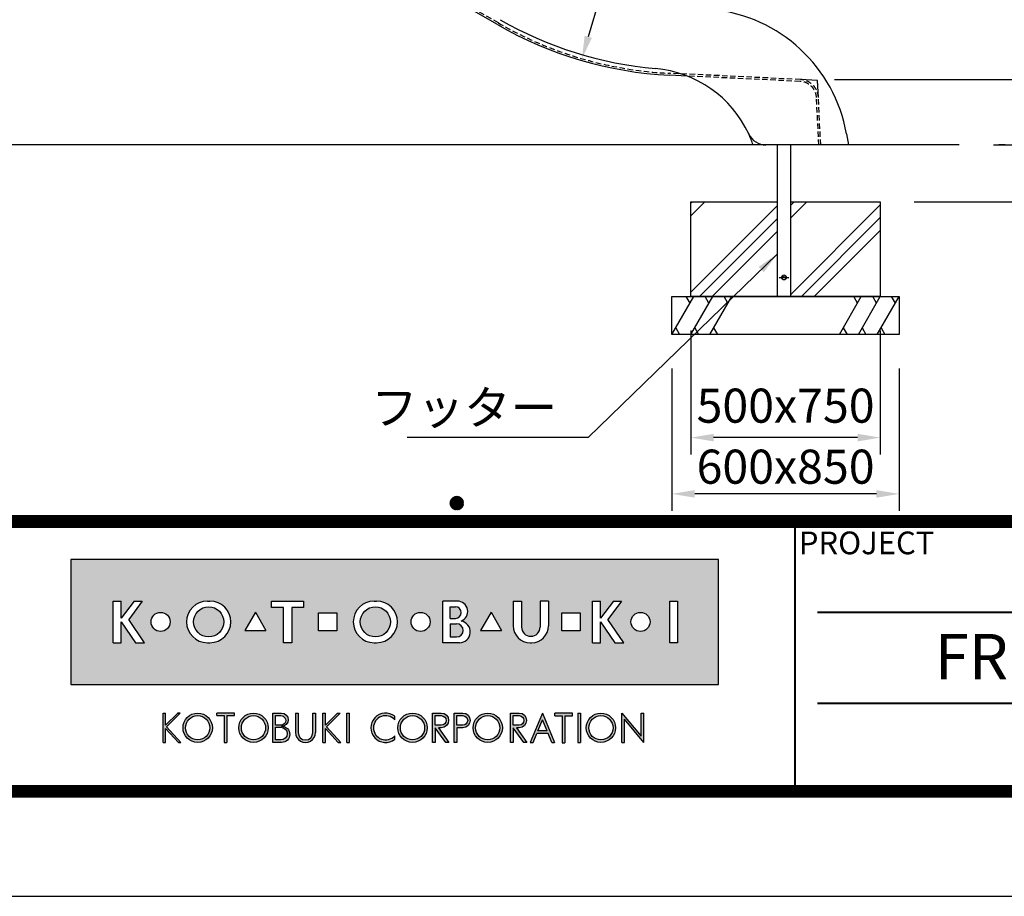
# Model space of a CAD drawing. Extents: x 13600 to 26200, y -18827 to -9917.
# Drawn here: x 18889 to 21489, y -18827 to -16513 of the extents above; entities that cross this region are included whole.
import ezdxf
from ezdxf.enums import TextEntityAlignment as Align

# ---------------------------------------------------------------- set-up
doc = ezdxf.new("R2010")
doc.units = 0
doc.header["$LTSCALE"] = 9
doc.linetypes.add('CENTER2', pattern=[28.575000000000003, 19.05, -3.175, 3.175, -3.175])
doc.linetypes.add('HIDDEN2', pattern=[4.762499999999999, 3.175, -1.5875])
doc.layers.get('0').update_dxf_attribs({"linetype": 'CONTINUOUS'})
doc.layers.get('DEFPOINTS').update_dxf_attribs({"linetype": 'CONTINUOUS'})
for name, color, linetype in [('P002', 181, 'CONTINUOUS'), ('P005', 91, 'CONTINUOUS'), ('P008', 241, 'CONTINUOUS'), ('P019', 71, 'CONTINUOUS'), ('P902', 185, 'CONTINUOUS'), ('P919', 75, 'CONTINUOUS'), ('P_1CENTER', 2, 'CONTINUOUS'), ('P_2DIM', 6, 'CONTINUOUS'), ('P_5DRAWFRAME', 104, 'CONTINUOUS'), ('P_7THICK', 7, 'CONTINUOUS')]:
    doc.layers.add(name, color=color, linetype=linetype)
doc.styles.add('BIGFONT', font='simplex.shx', dxfattribs={"bigfont": 'bigfont.shx'})
doc.dimstyles.new('DIMBIGFONT$0', dxfattribs={"dimscale": 20, "dimtxt": 3, "dimasz": 2, "dimexe": 1.5, "dimexo": 3, "dimgap": 0.75, "dimtad": 1, "dimdec": 1, "dimdsep": 46, "dimtxsty": 'BIGFONT', "dimsah": 1, "dimcen": 0, "dimclrt": 230, "dimadec": 1, "dimazin": 2, "dimtfac": 0.6, "dimtdec": 1, "dimtofl": 0, "dimtmove": 2, "dimatfit": 3, "dimfxl": 0, "dimtvp": 1, "dimtolj": 1, "dimarcsym": 0})
doc.dimstyles.new('DIMBIGFONT$4', dxfattribs={"dimscale": 20, "dimtxt": 3, "dimasz": 2, "dimexe": 1.5, "dimexo": 3, "dimgap": 0.75, "dimtad": 1, "dimdec": 1, "dimdsep": 46, "dimtxsty": 'BIGFONT', "dimsah": 1, "dimcen": 0, "dimclrt": 230, "dimadec": 1, "dimazin": 0, "dimtfac": 0.6, "dimtdec": 1, "dimtofl": 0, "dimtmove": 0, "dimatfit": 3, "dimfxl": 0, "dimtvp": 1, "dimtolj": 1, "dimarcsym": 0})
doc.dimstyles.new('DIMBIGFONT$7', dxfattribs={"dimscale": 20, "dimtxt": 3, "dimasz": 2, "dimexe": 1.5, "dimexo": 3, "dimgap": 0.75, "dimtad": 1, "dimdec": 1, "dimdsep": 46, "dimtxsty": 'BIGFONT', "dimsah": 1, "dimcen": 0, "dimclrt": 230, "dimadec": 1, "dimazin": 2, "dimtfac": 0.6, "dimtdec": 1, "dimtofl": 0, "dimtmove": 0, "dimatfit": 3, "dimfxl": 0, "dimtvp": 1, "dimtolj": 1, "dimarcsym": 0})

# ---------------------------------------------------------------- blocks, each defined once
blk = doc.blocks.new('*D17')
at = {"layer": 'DEFPOINTS', "color": 0}
for p in [(20950.36911072899, -16670.71832288288), (21369.82893048048, -16843.45370489254), (21825.83250991067, -16843.45370489254)]:
    blk.add_point(p, dxfattribs=at)
at = {"layer": 'P_2DIM', "color": 0, "lineweight": -2}
for p, q in [((21040.36911072899, -16670.71832288288), (21870.83250991067, -16670.71832288288)), ((21825.83250991067, -16730.71832288288), (21825.83250991067, -16783.45370489254)), ((21459.82893048048, -16843.45370489254), (21870.83250991067, -16843.45370489254))]:
    blk.add_line(p, q, dxfattribs=at)
at = {"layer": 'P_2DIM', "color": 0}
for points in [[(21815.83250991067, -16730.71832288288), (21835.83250991067, -16730.71832288288), (21825.83250991067, -16670.71832288288)], [(21815.83250991067, -16783.45370489254), (21835.83250991067, -16783.45370489254), (21825.83250991067, -16843.45370489254)]]:
    blk.add_solid(points, dxfattribs=at)
at = {"layer": 'P_2DIM', "color": 230, "insert": (21970.72372681733, -16752.48463038747), "char_height": 90, "attachment_point": 5, "rotation": 90, "style": 'BIGFONT'}
blk.add_mtext('\\A1;(173)', dxfattribs=at)
blk = doc.blocks.new('DFP3')
h = blk.add_hatch(color=83)
h.paths.add_polyline_path([(180.7771999999999, 29.65329999999994), (180.7771999999999, 18.64834950495063), (237.7772, 18.64834950495063), (237.7772, 29.65329999999994)])
h.paths.add_polyline_path([(204.1796504950495, 24.95080000000035), (204.1796504950495, 23.35084950495056), (202.5796999999999, 23.35084950495056), (202.5796999999999, 24.95080000000001)], flags=16)
h.paths.add_polyline_path([(207.4712594059405, 25.98498316831709), (207.697001980198, 25.98498316831709, -1), (207.697001980198, 22.31666633663386), (207.4712594059405, 22.31666633663386, -1)], flags=16)
h.paths.add_polyline_path([(208.9103683168316, 24.15082475247547, -1), (206.2578930693068, 24.15082475247547, -1)], flags=0)
h.paths.add_polyline_path([(201.2633386138613, 25.9849831683171), (201.2633386138613, 25.42062673267328), (200.2192792079208, 25.42062673267328), (200.2192792079208, 22.31666633663386), (199.4856158415841, 22.31666633663386), (199.4856158415841, 25.42062673267328), (198.4415564356435, 25.42062673267328), (198.4415564356435, 25.98498316831709)], flags=16)
h.paths.add_polyline_path([(212.4028175742573, 24.15082475247547, -1), (210.7228695544553, 24.15082475247547, -1)], flags=16)
h.paths.add_polyline_path([(197.9543973209085, 23.40117101048351), (196.1069333721607, 23.40117101048351), (197.0306653465346, 25.00112150553295)], flags=16)
h.paths.add_polyline_path([(213.5098732673266, 25.9849831683171), (214.7937841584158, 25.98498316831709, -0.8268396299405429), (215.132258940184, 24.21557239597574, -0.9235794106673716), (214.9811397058823, 22.31666633663386), (213.5098732673266, 22.31666633663386)], flags=16)
h.paths.add_polyline_path([(193.0237346534653, 22.31666633663386), (192.7979920792079, 22.31666633663386, -1), (192.7979920792079, 25.98498316831709), (193.0237346534653, 25.98498316831709, -1)], flags=16)
h.paths.add_polyline_path([(214.1588831683168, 25.47706237623782), (214.6385861386138, 25.47706237623782, -1), (214.6385861386138, 24.46122079207927), (214.1588831683168, 24.46122079207927)], flags=0)
h.paths.add_polyline_path([(214.1588831683168, 23.98151782178226), (214.7373485148514, 23.98151782178226, -1.000000696587788), (214.7373485148514, 22.82458712871313), (214.1588831683167, 22.82458712871313)], flags=0)
h.paths.add_polyline_path([(194.237100990099, 24.15082475247547, -1), (191.5846257425742, 24.15082475247547, -1)], flags=0)
h.paths.add_polyline_path([(216.8470323820617, 23.40117101048351), (217.7707643564355, 25.001121505533), (218.6944963308095, 23.40117101048351)], flags=16)
h.paths.add_polyline_path([(189.5181641089108, 24.15082475247547, -1), (187.8382160891088, 24.15082475247547, -1)], flags=16)
h.paths.add_polyline_path([(219.7177940594059, 25.98498316831709), (220.4514574257425, 25.98498316831709), (220.4514574257425, 23.69933960396035, 1.000000186147331), (222.0880910891088, 23.69933960396035), (222.0880910891088, 25.9849831683171), (222.8217544554455, 25.98498316831709), (222.8217544554455, 23.79810198019809, -0.4142135623730698), (221.3403188118811, 22.31666633663386), (221.1992297029703, 22.31666633663386, -0.4142135623731069), (219.7177940594059, 23.79810198019822)], flags=16)
h.paths.add_polyline_path([(187.0697742574257, 25.98498316831709), (185.8689092457776, 24.35977938264444), (187.267299009901, 22.31666633663386), (186.4772, 22.31666633663386), (185.2073980198019, 24.15082475247546), (185.2073980198019, 22.31666633663386), (184.5019524752474, 22.31666633663385), (184.5019524752474, 25.98498316831709), (185.2073980198019, 25.98498316831709), (185.2073980198019, 24.47750579499151), (186.3492172393709, 25.9849831683171)], flags=16)
h.paths.add_polyline_path([(223.9970267326732, 24.95080000000002), (225.5969772277228, 24.95080000000001), (225.5969772277228, 23.35084950495056), (223.9970267326732, 23.35084950495056)], flags=16)
h.paths.add_polyline_path([(226.687596039604, 25.98498316831709), (227.3930415841584, 25.9849831683171), (227.3930415841584, 24.4775057949916), (228.5348608037275, 25.98498316831709), (229.2554178217821, 25.98498316831709), (228.0545528101339, 24.35977938264445), (229.4529425742574, 22.31666633663386), (228.6628435643564, 22.31666633663386), (227.3930415841584, 24.15082475247553), (227.3930415841584, 22.31666633663386), (226.6875960396039, 22.31666633663386)], flags=16)
h.paths.add_polyline_path([(231.7602433168317, 24.15082475247547, -1), (230.0802952970297, 24.15082475247547, -1)], flags=16)
h.paths.add_polyline_path([(233.4880910891088, 25.9849831683171), (234.1653188118812, 25.98498316831709), (234.1653188118811, 22.31666633663385), (233.4880910891088, 22.31666633663386)], flags=16)
for points in [[(188.8907171647544, 13.53735916098693), (189.1165651408755, 13.53735916098692), (189.1165651408755, 14.76717399791187), (190.2463262212482, 13.53735916098693), (190.4721733674334, 13.53735916098693), (189.1998782596873, 14.92233052091695), (190.3994002936616, 16.11713949004919), (190.1735531486242, 16.11713949004919), (189.1165651408755, 15.06430434153457), (189.1165651408755, 16.12412506081215), (188.8907171647544, 16.12412506081215)], [(193.62009298013, 16.12870630717222), (193.6200929801299, 15.89827044520378), (194.2868303126868, 15.89827044520378), (194.2868303126868, 13.53735252149947), (194.5126782888079, 13.53735252149946), (194.5126782888079, 15.89827044520378), (195.1794156213647, 15.89827044520378), (195.1794156213646, 16.12870630717222)], [(200.7873865153659, 16.1241184213247), (200.5615393691806, 16.1241184213247), (200.5615393691806, 14.41141449004919, 0.9993112080576029), (202.3096508572413, 14.41020999000819), (202.3096508572412, 16.1241184213247), (202.0838037110561, 16.1241184213247), (202.0838037110561, 14.41141449004919, -1), (200.7873865153659, 14.41141449004919)], [(209.2881845934089, 13.81794368446969), (209.2881845934089, 14.12892027475158, -2.667269372855936), (209.2881845934089, 15.53256394704789), (209.2881845934089, 15.84354053732978, 2.071285835562603)], [(223.371153347049, 16.10296667409115), (223.371153347049, 15.87711952790606), (224.0378906796058, 15.87711952790607), (224.0378906796058, 13.51620741375338), (224.263738655727, 13.51620741375338), (224.263738655727, 15.87711952790607), (224.9304759882837, 15.87711952790607), (224.9304759882837, 16.10296667409115)]]:
    blk.add_hatch(color=0).paths.add_polyline_path(points)
h = blk.add_hatch(color=0)
h.paths.add_polyline_path([(190.6519715182779, 14.830738791156, 1), (193.2387307786157, 14.830738791156, 1)])
h.paths.add_polyline_path([(193.0128836324305, 14.830738791156, -1.00000013533277), (190.8778186644631, 14.830738791156, -1.00000013533277)], flags=16)
h = blk.add_hatch(color=0)
h.paths.add_polyline_path([(195.5607786528149, 14.830738791156, 1), (198.1475379131527, 14.830738791156, 1)])
h.paths.add_polyline_path([(197.9216907669675, 14.830738791156, -1.00000013533277), (195.7866257990001, 14.830738791156, -1.00000013533277)], flags=16)
h = blk.add_hatch(color=0)
edge = h.paths.add_edge_path(flags=16)
edge.add_line((198.7944098991748, 15.89827044520379), (199.2657164076198, 15.89827127513954))
edge.add_arc((199.2657171527633, 15.47511681969394), 0.4231544554462469, -90.00010089361018, 90.00010089361012, ccw=False)
edge.add_line((199.2657164076198, 15.05196236424835), (198.7944098991748, 15.05196236424835))
edge.add_line((198.7944098991748, 15.05196236424835), (198.7944098991748, 15.89827044520379))
edge = h.paths.add_edge_path(flags=16)
edge.add_line((198.7944098991748, 14.87128448131298), (199.2657164076198, 14.87128448131298))
edge.add_arc((199.2657164076198, 14.31724539424268), 0.5540390870702971, -90, 90, ccw=False)
edge.add_line((199.2657164076198, 13.76320630717238), (198.7944098991748, 13.76320630717238))
edge.add_line((198.7944098991748, 13.76320630717238), (198.7944098991748, 14.87128448131298))
edge = h.paths.add_edge_path()
edge.add_line((198.5685627529896, 16.1241184213247), (199.3334707174625, 16.1241184213247))
edge.add_arc((199.3334707174625, 15.54287112953676), 0.5812472917879354, -90, 90, ccw=False)
edge.add_arc((199.3334707174625, 14.24949149936813), 0.7121323383808971, -90, 90, ccw=False)
edge.add_line((199.3334707174625, 13.53735916098724), (198.5685627529896, 13.53735916098692))
edge.add_line((198.5685627529896, 13.53735916098692), (198.5685627529896, 16.1241184213247))
h = blk.add_hatch(color=0)
h.paths.add_polyline_path([(203.266972828703, 14.92233052091694), (204.4735004932343, 16.1241184213247), (204.247653347049, 16.1241184213247), (203.1836588799552, 15.06430434153459), (203.1836588799553, 16.1241184213247), (202.9712907232867, 16.1241184213247), (202.9712907232867, 13.53735916098692), (203.1836588799553, 13.53735916098692), (203.1836588799552, 14.76717399791191), (204.313419960328, 13.53735916098693), (204.5392679364492, 13.53735916098693)])
h.paths.add_polyline_path([(205.3050016871772, 16.1241184213247), (205.0791545409919, 16.1241184213247), (205.0791545409919, 13.53735916098692), (205.3050016871772, 13.53735916098692)])
h = blk.add_hatch(color=0)
h.paths.add_polyline_path([(209.5578390779751, 14.83074211089973, 1), (212.1446049778004, 14.83074211089973, 1)])
h.paths.add_polyline_path([(211.9187578316151, 14.83074211089973, -1.000000127167677), (209.7836862241603, 14.83074211089973, -1.000000127167677)], flags=16)
h = blk.add_hatch(color=0)
h.paths.add_polyline_path([(212.6219144128614, 13.53735916098692), (212.8477623889827, 13.53735916098692), (212.8477623889827, 14.83074211089974), (213.7832587052317, 13.53735916098692), (214.0592115736069, 13.53735916098692), (213.1511404903222, 14.83074211089974), (213.3857525899145, 14.83074211089973, 1), (213.3857525899145, 16.12412506081216), (212.6219144128615, 16.12412506081216)])
h.paths.add_polyline_path([(212.8477623889827, 15.89827708469125), (213.3857525899145, 15.89827708469124, -1), (213.3857525899144, 15.05658925708469), (212.8477623889826, 15.05658925708481)], flags=16)
h = blk.add_hatch(color=0)
edge = h.paths.add_edge_path()
edge.add_line((214.5233134082022, 16.12412506081216), (215.2871507553193, 16.12412423087619))
edge.add_arc((215.2871500526669, 15.47743317088784), 0.6466910599887343, -89.99993774613267, 89.99993774613267, ccw=False)
edge.add_line((215.2871507553193, 14.83074211089949), (214.7491605543875, 14.83074211089949))
edge.add_line((214.7491605543875, 14.83074211089949), (214.7491605543875, 13.53735916098692))
edge.add_line((214.7491605543875, 13.53735916098692), (214.5233134082022, 13.53735916098692))
edge.add_line((214.5233134082022, 13.53735916098692), (214.5233134082022, 16.12412506081216))
edge = h.paths.add_edge_path(flags=16)
edge.add_line((214.7491605543875, 15.89827708469124), (215.2871507553193, 15.89827708469124))
edge.add_arc((215.2871507553193, 15.47743317088803), 0.4208439138032176, -90, 90, ccw=False)
edge.add_line((215.2871507553193, 15.05658925708481), (214.7491605543875, 15.05658925708481))
edge.add_line((214.7491605543875, 15.05658925708481), (214.7491605543875, 15.89827708469124))
h = blk.add_hatch(color=0)
h.paths.add_polyline_path([(216.1804215910794, 14.83074211089973, 1), (218.7671874909046, 14.83074211089973, 1)])
h.paths.add_polyline_path([(218.5413403447194, 14.83074211089973, -1.000000127167677), (216.4062687372646, 14.83074211089973, -1.000000127167677)], flags=16)
h = blk.add_hatch(color=0)
h.paths.add_polyline_path([(220.0043738188021, 14.83074211089974), (220.2389859183945, 14.83074211089973, 1), (220.2389859183945, 16.12412506081216), (219.4751477413414, 16.12412506081216), (219.4751477413414, 13.53735916098692), (219.7009957174627, 13.53735916098692), (219.7009957174627, 14.83074211089975), (220.6364920337118, 13.53735916098692), (220.9124449020869, 13.53735916098692)])
h.paths.add_polyline_path([(219.7009957174626, 15.05658925708481), (219.7009957174626, 15.89827708469124), (220.2389859183945, 15.89827708469124, -1), (220.2389859183944, 15.05658925708469)], flags=16)
h = blk.add_hatch(color=0)
h.paths.add_polyline_path([(222.2898978723839, 16.12412506081215), (221.2189402427974, 13.53735916098692), (221.4633787838575, 13.53735916098693), (221.7907669317899, 14.32812626931532), (222.7890279830421, 14.32812626931532), (223.1164161309745, 13.53735916098692), (223.3608546720345, 13.53735916098692)])
h.paths.add_polyline_path([(222.2898978723839, 15.53371444636842), (222.6955232509512, 14.55397424543662), (221.8842716638807, 14.55397424543661)], flags=16)
h = blk.add_hatch(color=0)
h.paths.add_polyline_path([(225.626012097777, 16.12412506081215), (225.4001649515919, 16.12412506081215), (225.4001649515919, 13.53735916098692), (225.626012097777, 13.53735916098692)])
h.paths.add_polyline_path([(226.1408147186274, 14.83074211089973, 1), (228.7275806184527, 14.83074211089973, 1)])
h.paths.add_polyline_path([(228.5017334722675, 14.83074211089973, -1.000000127167677), (226.3666618648126, 14.83074211089973, -1.000000127167677)], flags=16)
h.paths.add_polyline_path([(229.2785510174043, 13.53735916098692), (229.5043989935255, 13.53735916098692), (229.5043989935255, 15.57938333105119), (231.2173510756454, 13.53735916098695), (231.2173510756455, 16.12412506081215), (230.9915030995243, 16.12412506081215), (230.9915030995243, 14.0821008907483), (229.2785510174043, 16.12412506081215)])
at = {"color": 0}
for p, q in [((214.1500001919297, 34.59999999999991), (214.7500001919296, 35.19999999999982)), ((214.1537481919295, 34.53303800000003), (214.8169621919295, 35.19625200000019)), ((214.1547661919297, 34.67547699999977), (214.6745231919297, 35.1952339999998)), ((214.1637421919295, 34.47232100000019), (214.8776791919295, 35.18625800000018)), ((214.1637421919295, 34.72767900000008), (214.8776791919295, 34.01374200000009)), ((214.1729561919295, 34.76437699999997), (214.5856231919295, 35.17704400000002)), ((214.1787211919296, 34.41658899999993), (214.9334111919296, 35.17127900000014)), ((214.1787211919296, 34.78341099999989), (214.9334111919296, 34.02872100000013)), ((214.1979081919297, 34.36506499999996), (214.9849351919295, 35.15209199999981)), ((214.1979081919297, 34.83493499999986), (214.9849351919295, 34.04790800000001)), ((214.2208011919295, 34.31724799999984), (215.0327521919297, 35.12919899999997)), ((214.2208011919295, 34.88275199999998), (215.0327521919297, 34.07080099999985)), ((214.2210101919296, 34.88314200000013), (214.4668581919296, 35.12899000000016)), ((214.2470671919296, 34.27280299999984), (215.0771971919297, 35.10293300000012)), ((214.2470671919296, 34.92719699999998), (215.0771971919297, 34.09706700000015)), ((214.2764861919296, 34.23151099999995), (215.1184891919295, 35.07351400000016)), ((214.2764861919296, 34.96848899999986), (215.1184891919295, 34.12648600000011)), ((214.3089261919297, 34.19324000000006), (215.1567601919294, 35.04107400000021)), ((214.3089261919297, 35.00676000000021), (215.1567601919294, 34.15892600000006)), ((214.3443241919297, 35.04207200000019), (215.1920721919296, 34.19432400000005)), ((214.3443241919297, 34.15792800000008), (215.1920721919296, 35.00567599999977)), ((214.3826831919296, 35.07442399999991), (215.2244241919296, 34.23268300000018)), ((214.3826831919296, 34.12557599999991), (215.2244241919296, 34.96731700000009)), ((214.4240651919297, 35.10375199999999), (215.2537521919297, 34.27406500000006)), ((214.4240651919297, 34.09624799999983), (215.2537521919297, 34.92593500000021)), ((214.4686061919295, 35.12992200000008), (215.2799221919298, 34.31860599999982)), ((214.4686061919295, 34.07007800000019), (215.2799221919298, 34.881394)), ((214.5165271919296, 35.15271200000007), (215.3027121919297, 34.36652700000013)), ((214.5165271919296, 34.04728800000021), (215.3027121919297, 34.83347300000014)), ((214.5681661919296, 35.17178400000012), (215.3217841919296, 34.41816599999993)), ((214.5681661919296, 34.02821600000016), (215.3217841919296, 34.78183399999989)), ((214.6240321919298, 35.18662799999993), (215.3366281919296, 34.47403200000008)), ((214.6240321919298, 34.01337199999989), (215.3366281919296, 34.72596800000019)), ((214.6849121919298, 35.19645899999978), (215.3464591919295, 34.53491200000008)), ((214.7520851919297, 35.19999599999983), (215.3499961919295, 34.60208499999999)), ((214.8278661919297, 35.19492600000012), (215.3449261919296, 34.67786599999999)), ((214.9172991919295, 35.17620399999987), (215.3262041919295, 34.76729900000009)), ((215.0376741919297, 35.12653899999987), (215.2765391919295, 34.88767400000006)), ((214.1500001919297, 34.59999999999991), (214.7500001919296, 34)), ((214.1537481919295, 34.66696200000024), (214.8169621919295, 34.00374800000009)), ((214.1547661919297, 34.52452300000004), (214.6745231919297, 34.00476600000002)), ((214.1729561919295, 34.43562299999985), (214.5856231919295, 34.02295599999979)), ((214.2210101919296, 34.31685800000014), (214.4668581919296, 34.07101000000011)), ((214.6849121919298, 34.00354100000004), (215.3464591919295, 34.6650880000002)), ((214.7520851919297, 34.00000399999999), (215.3499961919295, 34.59791499999983)), ((214.8278661919297, 34.00507400000015), (215.3449261919296, 34.52213399999982)), ((214.9172991919295, 34.02379599999995), (215.3262041919295, 34.43270100000018)), ((215.0376741919297, 34.07346099999995), (215.2765391919295, 34.31232600000021)), ((21.5, 33.5), (408, 33.5)), ((21.5, 33.44999999999982), (408, 33.44999999999982)), ((21.5, 33.40000000000009), (408, 33.40000000000009)), ((21.5, 33.34999999999991), (408, 33.34999999999991)), ((21.5, 33.30000000000018), (408, 33.30000000000018)), ((21.5, 33.25), (408, 33.25)), ((21.5, 33.19999999999982), (408, 33.19999999999982)), ((21.5, 33.15000000000009), (408, 33.15000000000009)), ((21.5, 33.09999999999991), (408, 33.09999999999991)), ((21.5, 33.05000000000018), (408, 33.05000000000018)), ((21.5, 33), (408, 33)), ((21.5, 32.94999999999982), (408, 32.94999999999982)), ((244.4749999999999, 33), (244.4749999999999, 9)), ((244.5250000000001, 33), (244.5250000000001, 9)), ((21.5, 32.90000000000009), (408, 32.90000000000009)), ((21.5, 32.84999999999991), (408, 32.84999999999991)), ((21.5, 32.80000000000018), (408, 32.80000000000018)), ((21.5, 32.75), (408, 32.75)), ((21.5, 32.69999999999982), (408, 32.69999999999982)), ((21.5, 32.65000000000009), (408, 32.65000000000009)), ((21.5, 32.59999999999991), (408, 32.59999999999991)), ((21.5, 32.55000000000018), (408, 32.55000000000018)), ((21.5, 32.5), (408, 32.5)), ((246.5, 25.02500000000009), (321.5, 25.02500000000009)), ((246.5, 24.97499999999991), (321.5, 24.97499999999991)), ((246.5, 17.02500000000009), (321.5, 17.02500000000009)), ((246.5, 16.97499999999991), (321.5, 16.97499999999991)), ((188.8907171647544, 16.12412506081215), (189.1165651408755, 16.12412506081215)), ((188.8907171647544, 13.53735916098692), (188.8907171647544, 16.1241184213247)), ((189.1165651408755, 15.06430434153457), (190.1805596079692, 16.1241184213247)), ((189.1165651408755, 15.06430434153457), (189.1165651408755, 16.1241184213247)), ((189.1998782596873, 14.92233052091694), (190.4064067541544, 16.1241184213247)), ((190.3993937955056, 16.11713949004919), (190.173552458872, 16.11713949004919)), ((190.1805662474568, 16.12412506081215), (190.4064067541544, 16.12412506081215)), ((195.1794156213647, 16.12870630717222), (193.6200929801299, 16.12870630717222)), ((193.6200929801299, 15.89827044520378), (193.6200929801299, 16.1241184213247)), ((193.6200929801299, 15.89827044520378), (194.2868303126868, 15.89827044520378)), ((194.2868303126868, 15.89827044520378), (194.2868303126868, 13.53735916098692)), ((194.5126782888079, 15.89827044520378), (194.5126782888079, 13.53735916098692)), ((194.5126782888079, 15.89827044520378), (195.1794156213647, 15.89827044520378)), ((195.1794156213647, 15.89827044520378), (195.1794156213647, 16.1241184213247)), ((200.5615393691806, 16.1241184213247), (200.5615393691806, 14.41141449004919)), ((200.5615393691806, 16.1241184213247), (200.7873865153659, 16.1241184213247)), ((200.7873865153659, 16.1241184213247), (200.7873865153659, 14.41141449004919)), ((202.0838037110561, 14.41141449004919), (202.0838037110561, 16.1241184213247)), ((202.0838037110561, 16.1241184213247), (202.3096508572413, 16.1241184213247)), ((202.3096508572413, 16.1241184213247), (202.3096508572413, 14.41261899202532)), ((202.9712907232867, 16.1241184213247), (203.1836588799553, 16.1241184213247)), ((202.9712907232867, 13.53735916098692), (202.9712907232867, 16.1241184213247)), ((203.1836588799553, 15.06430434153457), (203.1836588799553, 16.1241184213247)), ((203.1836588799553, 15.06430434153457), (204.247653347049, 16.1241184213247)), ((203.266972828703, 14.92233052091694), (204.4735004932343, 16.1241184213247)), ((204.247653347049, 16.1241184213247), (204.4735004932343, 16.1241184213247)), ((205.0791545409919, 13.53735916098692), (205.0791545409919, 16.1241184213247)), ((205.0791545409919, 16.1241184213247), (205.3050016871772, 16.1241184213247)), ((205.3050016871772, 13.53735916098692), (205.3050016871772, 16.1241184213247)), ((209.2881845934089, 15.53256332522697), (209.2881845934089, 15.84354031998514)), ((222.2898978723839, 16.12412506081215), (221.2189402427975, 13.53735916098692)), ((222.2898978723839, 16.12412506081215), (223.3608546720345, 13.53735916098692)), ((224.9304759882837, 16.10755455993867), (223.371153347049, 16.10755455993867)), ((224.9304759882837, 16.10296667409115), (223.371153347049, 16.10296667409115)), ((223.371153347049, 15.87711952790607), (223.371153347049, 16.10296667409115)), ((223.371153347049, 15.87711952790607), (224.0378906796058, 15.87711952790607)), ((224.0378906796058, 15.87711952790607), (224.0378906796058, 13.51620741375338)), ((224.263738655727, 15.87711952790607), (224.263738655727, 13.51620741375338)), ((224.263738655727, 15.87711952790607), (224.9304759882837, 15.87711952790607)), ((224.9304759882837, 15.87711952790607), (224.9304759882837, 16.10296667409115)), ((225.4001649515919, 16.12412506081215), (225.4001649515919, 13.53735916098692)), ((225.4001649515919, 16.12412506081215), (225.626012097777, 16.12412506081215)), ((225.626012097777, 16.12412506081215), (225.626012097777, 13.53735916098692)), ((229.2785510174043, 13.53735916098692), (229.2785510174043, 16.12412506081215)), ((229.2785510174043, 16.12412506081215), (230.9915030995243, 14.08210089074827)), ((230.9915030995243, 14.08210089074827), (230.9915030995243, 16.12412506081215)), ((230.9915030995243, 16.12412506081215), (231.2173510756454, 16.12412506081215)), ((231.2173510756454, 13.53735916098692), (231.2173510756454, 16.12412506081215)), ((189.1165651408755, 14.76717399791187), (190.2463262212482, 13.53735916098692)), ((189.1165651408755, 13.53735916098692), (189.1165651408755, 14.76717399791187)), ((189.1998782596873, 14.92233052091694), (190.4721733674335, 13.53735916098692)), ((203.1836588799553, 13.53735916098692), (203.1836588799553, 14.76717399791187)), ((203.1836588799553, 14.76717399791187), (204.313419960328, 13.53735916098692)), ((203.266972828703, 14.92233052091694), (204.5392679364492, 13.53735916098692)), ((221.8842716638807, 14.55397424543661), (222.2898978723839, 15.53371444636832)), ((222.6955232509512, 14.55397424543661), (222.2898978723839, 15.53371444636832)), ((229.5043989935255, 13.53735916098692), (229.5043989935255, 15.57938333105119)), ((231.2173510756454, 13.53735916098692), (229.5043989935255, 15.57938333105119)), ((209.2881845934089, 13.81794390181394), (209.2881845934089, 14.12892089657249)), ((221.4633787838575, 13.53735916098692), (221.7907669317899, 14.32812626931532)), ((222.789027983042, 14.32812626931532), (221.7907669317899, 14.32812626931532)), ((222.6955232509512, 14.55397424543661), (221.8842716638807, 14.55397424543661)), ((223.1164161309745, 13.53735916098692), (222.789027983042, 14.32812626931532)), ((188.8907171647544, 13.53735916098692), (189.1165651408755, 13.53735916098692)), ((190.2463262212482, 13.53735916098692), (190.4721733674335, 13.53735916098692)), ((194.2868303126868, 13.53735252149946), (194.5126782888079, 13.53735252149946)), ((202.9712907232867, 13.53735916098692), (203.1836588799553, 13.53735916098692)), ((204.313419960328, 13.53735916098692), (204.5392679364492, 13.53735916098692)), ((205.0791545409919, 13.53735916098692), (205.3050016871772, 13.53735916098692)), ((221.2189402427975, 13.53735916098692), (221.4633787838575, 13.53735916098692)), ((223.1164161309745, 13.53735916098692), (223.3608546720345, 13.53735916098692)), ((224.0378906796058, 13.51620741375338), (224.263738655727, 13.51620741375338)), ((225.4001649515919, 13.53735916098692), (225.626012097777, 13.53735916098692)), ((229.2785510174043, 13.53735916098692), (229.5043989935255, 13.53735916098692)), ((21.5, 9.75), (408, 9.75)), ((21.5, 9.699999999999818), (408, 9.699999999999818)), ((21.5, 9.650000000000091), (408, 9.650000000000091)), ((21.5, 9.599999999999909), (408, 9.599999999999909)), ((21.5, 9.550000000000182), (408, 9.550000000000182)), ((21.5, 9.5), (408, 9.5)), ((21.5, 9.449999999999818), (408, 9.449999999999818)), ((21.5, 9.400000000000091), (408, 9.400000000000091)), ((21.5, 9.349999999999909), (408, 9.349999999999909)), ((21.5, 9.300000000000182), (408, 9.300000000000182)), ((21.5, 9.25), (408, 9.25)), ((21.5, 9.199999999999818), (408, 9.199999999999818)), ((21.5, 9.150000000000091), (408, 9.150000000000091)), ((21.5, 9.099999999999909), (408, 9.099999999999909)), ((21.5, 9.050000000000182), (408, 9.050000000000182)), ((21.5, 9), (408, 9)), ((21.5, 8.949999999999818), (408, 8.949999999999818)), ((21.5, 8.900000000000091), (408, 8.900000000000091)), ((21.5, 8.849999999999909), (408, 8.849999999999909)), ((21.5, 8.800000000000182), (408, 8.800000000000182)), ((21.5, 8.75), (408, 8.75))]:
    blk.add_line(p, q, dxfattribs=at)
at = {"color": 83}
for p, q in [((184.5019524752474, 25.98498316831709), (185.2073980198019, 25.98498316831709)), ((184.5019524752474, 22.31666633663386), (184.5019524752474, 25.98498316831709)), ((186.3492172393709, 25.98498316831709), (185.2073980198019, 24.47750579499154)), ((185.2073980198019, 24.47750579499154), (185.2073980198019, 25.98498316831709)), ((187.0697742574257, 25.98498316831709), (185.8689092457775, 24.35977938264443)), ((186.3492172393709, 25.98498316831709), (187.0697742574257, 25.98498316831709)), ((192.7979920792079, 25.98498316831709), (193.0237346534653, 25.98498316831709)), ((198.4415564356435, 25.42062673267328), (198.4415564356435, 25.98498316831709)), ((198.4415564356435, 25.98498316831709), (201.2633386138613, 25.98498316831709)), ((199.4856158415841, 25.42062673267328), (198.4415564356435, 25.42062673267328)), ((199.4856158415841, 22.31666633663386), (199.4856158415841, 25.42062673267328)), ((200.2192792079208, 25.42062673267328), (200.2192792079208, 22.31666633663386)), ((201.2633386138613, 25.42062673267328), (200.2192792079208, 25.42062673267328)), ((201.2633386138613, 25.98498316831709), (201.2633386138613, 25.42062673267328)), ((207.4712594059405, 25.98498316831709), (207.697001980198, 25.98498316831709)), ((214.7937841584158, 25.98498316831709), (213.5098732673266, 25.98498316831709)), ((213.5098732673266, 22.31666633663386), (213.5098732673266, 25.98498316831709)), ((214.1588831683168, 24.46122079207927), (214.1588831683168, 25.47706237623782)), ((214.1588831683168, 25.47706237623782), (214.6385861386138, 25.47706237623782)), ((219.7177940594059, 25.98498316831709), (220.4514574257425, 25.98498316831709)), ((219.7177940594059, 25.98498316831709), (219.7177940594059, 23.7981019801981)), ((220.4514574257425, 25.98498316831709), (220.4514574257425, 23.69933960396035)), ((222.8217544554455, 25.98498316831709), (222.0880910891088, 25.98498316831709)), ((222.0880910891088, 25.98498316831709), (222.0880910891088, 23.69933960396035)), ((222.8217544554455, 25.98498316831709), (222.8217544554455, 23.7981019801981)), ((226.6875960396039, 25.98498316831709), (227.3930415841584, 25.98498316831709)), ((226.6875960396039, 22.31666633663386), (226.6875960396039, 25.98498316831709)), ((228.5348608037274, 25.98498316831709), (227.3930415841584, 24.47750579499154)), ((227.3930415841584, 24.47750579499154), (227.3930415841584, 25.98498316831709)), ((229.2554178217821, 25.98498316831709), (228.0545528101339, 24.35977938264443)), ((228.5348608037274, 25.98498316831709), (229.2554178217821, 25.98498316831709)), ((233.4880910891088, 22.31666633663386), (233.4880910891088, 25.98498316831709)), ((233.4880910891088, 25.98498316831709), (234.1653188118811, 25.98498316831709)), ((234.1653188118811, 25.98498316831709), (234.1653188118811, 22.31666633663386)), ((187.267299009901, 22.31666633663386), (185.8689092457775, 24.35977938264443)), ((197.0306653465346, 25.00112150553296), (196.1069333721607, 23.40117101048351)), ((197.0306653465346, 25.00112150553296), (197.9543973209085, 23.40117101048351)), ((202.5796999999999, 24.95080000000002), (204.1796504950495, 24.95080000000002)), ((202.5796999999999, 23.35084950495056), (202.5796999999999, 24.95080000000002)), ((204.1796504950495, 24.95080000000002), (204.1796504950495, 23.35084950495056)), ((214.1588831683168, 24.46122079207927), (214.6385861386138, 24.46122079207927)), ((217.7707643564356, 25.00112150553296), (216.8470323820617, 23.40117101048351)), ((217.7707643564356, 25.00112150553296), (218.6944963308095, 23.40117101048351)), ((223.9970267326732, 23.35084950495056), (223.9970267326732, 24.95080000000002)), ((223.9970267326732, 24.95080000000002), (225.5969772277228, 24.95080000000002)), ((225.5969772277228, 24.95080000000002), (225.5969772277228, 23.35084950495056)), ((229.4529425742574, 22.31666633663386), (228.0545528101339, 24.35977938264443)), ((185.2073980198019, 24.15082475247547), (186.4772, 22.31666633663386)), ((185.2073980198019, 22.31666633663386), (185.2073980198019, 24.15082475247547)), ((196.1069333721607, 23.40117101048351), (197.9543973209085, 23.40117101048351)), ((214.1588831683168, 23.98151782178226), (214.7373485148514, 23.98151782178226)), ((214.1588831683168, 23.98151782178226), (214.1588831683168, 22.82458712871313)), ((216.8470323820617, 23.40117101048351), (218.6944963308095, 23.40117101048351)), ((227.3930415841584, 22.31666633663386), (227.3930415841584, 24.15082475247547)), ((227.3930415841584, 24.15082475247547), (228.6628435643564, 22.31666633663386)), ((204.1796504950495, 23.35084950495056), (202.5796999999999, 23.35084950495056)), ((214.1588831683168, 22.82458712871313), (214.7373485148514, 22.82458712871313)), ((225.5969772277228, 23.35084950495056), (223.9970267326732, 23.35084950495056)), ((184.5019524752474, 22.31666633663386), (185.2073980198019, 22.31666633663386)), ((186.4772, 22.31666633663386), (187.267299009901, 22.31666633663386)), ((192.7979920792079, 22.31666633663386), (193.0237346534653, 22.31666633663386)), ((200.2192792079208, 22.31666633663386), (199.4856158415841, 22.31666633663386)), ((207.4712594059405, 22.31666633663386), (207.697001980198, 22.31666633663386)), ((214.9811397058823, 22.31666633663386), (213.5098732673266, 22.31666633663386)), ((221.1992297029703, 22.31666633663386), (221.3403188118812, 22.31666633663386)), ((226.6875960396039, 22.31666633663386), (227.3930415841584, 22.31666633663386)), ((228.6628435643564, 22.31666633663386), (229.4529425742574, 22.31666633663386)), ((234.1653188118811, 22.31666633663386), (233.4880910891088, 22.31666633663386))]:
    blk.add_line(p, q, dxfattribs=at)
blk.add_lwpolyline([(180.7771999999999, 18.64834950495063), (237.7772, 18.64834950495063), (237.7772, 29.65329999999994), (180.7771999999999, 29.65329999999994)], close=True, dxfattribs=at)
at = {"color": 0}
for points in [[(199.3334707174625, 14.96162383774903, -1), (199.3334707174625, 13.53735916098724), (198.5685627529896, 13.53735916098692), (198.5685627529896, 16.1241184213247)], [(198.5685627529896, 16.1241184213247), (199.3334707174625, 16.1241184213247, -1), (199.3334707174625, 14.96162383774882, -0.2926436946032611)], [(198.7944098991748, 15.89827044520379), (199.2657164076198, 15.89827127513954, -1.000001760927264), (199.2657164076198, 15.05196236424835), (198.7944098991748, 15.05196236424835), (198.7944098991748, 15.89827044520379)], [(212.6219144128614, 16.12412506081216), (213.3857525899145, 16.12412506081216, -1.000000000000001), (213.3857525899145, 14.83074211089973), (213.1511404903222, 14.83074211089973), (214.0592115736069, 13.53735916098692), (213.7832587052318, 13.53735916098692), (212.8477623889827, 14.83074211089973), (212.8477623889827, 13.53735916098692), (212.6219144128614, 13.53735916098692), (212.6219144128614, 16.12412506081216)], [(212.8477623889826, 15.89827708469124), (213.3857525899145, 15.89827708469124, -1), (213.3857525899145, 15.05658925708469), (212.8477623889826, 15.05658925708481), (212.8477623889826, 15.89827708469124)], [(214.5233134082022, 16.12412506081216), (215.2871507553193, 16.12412423087619, -0.9999989134656457), (215.2871507553193, 14.83074211089949, -5.432674547005144e-07), (214.7491605543875, 14.83074211089949), (214.7491605543875, 13.53735916098692), (214.5233134082022, 13.53735916098692), (214.5233134082022, 16.12412506081216)], [(214.7491605543875, 15.89827708469124), (215.2871507553193, 15.89827708469124, -1), (215.2871507553193, 15.05658925708481), (214.7491605543875, 15.05658925708481), (214.7491605543875, 15.89827708469124)], [(219.4751477413414, 16.12412506081216), (220.2389859183945, 16.12412506081216, -1.000000000000001), (220.2389859183945, 14.83074211089973), (220.0043738188021, 14.83074211089973), (220.9124449020869, 13.53735916098692), (220.6364920337118, 13.53735916098692), (219.7009957174627, 14.83074211089973), (219.7009957174627, 13.53735916098692), (219.4751477413414, 13.53735916098692), (219.4751477413414, 16.12412506081216)], [(219.7009957174626, 15.89827708469124), (220.2389859183945, 15.89827708469124, -1), (220.2389859183945, 15.05658925708469), (219.7009957174626, 15.05658925708481), (219.7009957174626, 15.89827708469124)], [(198.7944098991748, 14.87128448131298), (199.2657164076198, 14.87128448131298, -1), (199.2657164076198, 13.76320630717238), (198.7944098991748, 13.76320630717238), (198.7944098991748, 14.87128448131298)]]:
    blk.add_lwpolyline(points, format="xyb", dxfattribs=at)
at = {"color": 83}
for centre, radius in [((192.9108633663366, 24.15082475247547), 1.326237623762377), ((207.5841306930692, 24.15082475247547), 1.326237623762377), ((188.6781900990098, 24.15082475247547), 0.8399740099009905), ((211.5628435643563, 24.15082475247547), 0.8399740099009905), ((230.9202693069307, 24.15082475247547), 0.8399740099009905)]:
    blk.add_circle(centre, radius, dxfattribs=at)
at = {"color": 0}
for centre, radius in [((191.9453511484468, 14.830738791156), 1.2933796301689), ((191.9453511484468, 14.830738791156), 1.067532483983693), ((196.8541582829838, 14.830738791156), 1.2933796301689), ((196.8541582829838, 14.830738791156), 1.067532483983693), ((210.8512220278877, 14.83074211089973), 1.293382949912639), ((210.8512220278877, 14.83074211089973), 1.067535803727432), ((217.473804540992, 14.83074211089973), 1.293382949912639), ((217.473804540992, 14.83074211089973), 1.293382949912639), ((217.473804540992, 14.83074211089973), 1.293382949912639), ((217.473804540992, 14.83074211089973), 1.067535803727432), ((227.43419766854, 14.83074211089973), 1.293382949912639), ((227.43419766854, 14.83074211089973), 1.067535803727432)]:
    blk.add_circle(centre, radius, dxfattribs=at)
at = {"color": 83}
for centre, radius, start, end in [((192.7979920792079, 24.15082475247547), 1.834158415841585, 90, 270), ((193.0237346534653, 24.15082475247547), 1.834158415841585, 270, 90), ((207.4712594059405, 24.15082475247547), 1.834158415841585, 90, 270), ((207.697001980198, 24.15082475247547), 1.834158415841585, 270, 90), ((214.6385861386138, 24.96914158415854), 0.5079207920792081, 270, 90), ((214.7937841584158, 25.06790396039629), 0.9170792079207924, 291.6588350860839, 90), ((214.7373485148514, 23.40305247524751), 0.5784653465346538, 270, 90), ((214.9811397058823, 23.27213257134557), 0.955466234711707, 270, 80.8997242041225), ((221.1992297029703, 23.7981019801981), 1.481435643564357, 180, 270), ((221.2697742574257, 23.69933960396035), 0.8183168316831687, 180, 0), ((221.3403188118812, 23.7981019801981), 1.481435643564357, 270, 0)]:
    blk.add_arc(centre, radius, start, end, dxfattribs=at)
at = {"color": 0}
for centre, radius, start, end in [((208.4837725083769, 14.83074211089973), 1.293382949912639, 51.54173800000001, 308.458262), ((208.4837725083769, 14.83074211089973), 1.067535803727432, 41.103548, 318.896452), ((201.4355955281789, 14.41141449004919), 0.8740561589982532, 180, 0.0789570564544175), ((201.435595113211, 14.41141449004919), 0.6482085978451059, 180, 0), ((201.4355955281789, 14.41141449004919), 0.6482081828771116, 180, 0)]:
    blk.add_arc(centre, radius, start, end, dxfattribs=at)
at = {"layer": 'DEFPOINTS', "color": 0}
blk.add_line((0, 0), (420, 0), dxfattribs=at)
at = {"color": 0, "style": 'BIGFONT'}
blk.add_text('PROJECT', height=2, dxfattribs=at).set_placement((244.8585210000001, 30.1))
at = {"color": 83, "style": 'BIGFONT'}
for tag, height, p in [('PROJECT1', 4, (283.3767781158953, 25.59552576656833)), ('DATE', 3, (344.6767368508332, 25.84170330022686)), ('SCALE', 3, (379.6767368508332, 25.84170330022687)), ('PROJECT2', 4, (284.2017368508333, 17.84170330022687)), ('PROJECT3', 4, (284.2017368508333, 10.56670330022678)), ('DWGNO', 3, (358.6767368508332, 10.56670330022678))]:
    blk.add_attdef(tag, text='', height=height, dxfattribs=at).set_placement(p, align=Align.BOTTOM_CENTER)
at = {"color": 83, "ltscale": 0.5, "style": 'BIGFONT', "flags": 8}
for tag, p in [('REV04', (26.47495122985561, 27.61385740103822)), ('REV03', (26.47495122985561, 21.70454253201979)), ('REV02', (26.47495122985561, 15.57545657700518)), ('REV01', (26.47495122985561, 10.32545657700518))]:
    blk.add_attdef(tag, text='', height=2, dxfattribs=at).set_placement(p, align=Align.BOTTOM_LEFT)
for tag, p in [('REVD4', (80.97889358425684, 27.61385740103822)), ('R4D', (92.67184913363053, 27.61385740103822)), ('R4C', (101.7968241336305, 27.61385740103822)), ('R4A', (110.9218241336305, 27.61385740103822)), ('REVD3', (80.97889358425684, 21.70454253201979)), ('R3D', (92.67184913363053, 21.70454253201979)), ('R3C', (101.7968241336305, 21.70454253201979)), ('R3A', (110.9218241336305, 21.70454253201979)), ('REVD2', (80.97889358425684, 15.57545657700518)), ('R2D', (92.67184913363053, 15.57545657700518)), ('R2C', (101.7968241336305, 15.57545657700518)), ('R2A', (110.9218241336305, 15.57545657700518)), ('REVD1', (80.97889358425684, 10.32545657700518)), ('R1D', (92.67184913363053, 10.32545657700518)), ('R1C', (101.7968241336305, 10.32545657700518)), ('R1A', (110.9218241336305, 10.32545657700518))]:
    blk.add_attdef(tag, text='', height=2, dxfattribs=at).set_placement(p, align=Align.BOTTOM_CENTER)
blk = doc.blocks.new('*D33')
at = {"layer": 'DEFPOINTS', "color": 0}
for p in [(20611.15684202894, -17343.45370489253), (21211.15684202894, -17343.45370489253), (20611.15684202894, -17764.71625523271)]:
    blk.add_point(p, dxfattribs=at)
at = {"layer": 'P_2DIM', "color": 0, "lineweight": -2}
for p, q in [((20611.15684202894, -17433.45370489253), (20611.15684202894, -17809.71625523271)), ((21211.15684202894, -17433.45370489253), (21211.15684202894, -17809.71625523271)), ((21151.15684202894, -17764.71625523271), (20671.15684202894, -17764.71625523271))]:
    blk.add_line(p, q, dxfattribs=at)
at = {"layer": 'P_2DIM', "color": 0}
for points in [[(20671.15684202894, -17754.71625523271), (20671.15684202894, -17774.71625523271), (20611.15684202894, -17764.71625523271)], [(21151.15684202894, -17754.71625523271), (21151.15684202894, -17774.71625523271), (21211.15684202894, -17764.71625523271)]]:
    blk.add_solid(points, dxfattribs=at)
at = {"layer": 'P_2DIM', "color": 230, "insert": (20911.15684202894, -17692.83993104898), "char_height": 90, "attachment_point": 5, "style": 'BIGFONT'}
blk.add_mtext('\\A1;600x850', dxfattribs=at)
blk = doc.blocks.new('*D34')
at = {"layer": 'DEFPOINTS', "color": 0}
for p in [(20661.14986212977, -17243.45370489254), (21161.14986212977, -17243.45370489254), (20661.14986212977, -17616.06318703613)]:
    blk.add_point(p, dxfattribs=at)
at = {"layer": 'P_2DIM', "color": 0, "lineweight": -2}
for p, q in [((20661.14986212977, -17333.45370489254), (20661.14986212977, -17661.06318703613)), ((21161.14986212977, -17333.45370489254), (21161.14986212977, -17661.06318703613)), ((21101.14986212977, -17616.06318703613), (20721.14986212977, -17616.06318703613))]:
    blk.add_line(p, q, dxfattribs=at)
at = {"layer": 'P_2DIM', "color": 0}
for points in [[(20721.14986212977, -17606.06318703613), (20721.14986212977, -17626.06318703613), (20661.14986212977, -17616.06318703613)], [(21101.14986212977, -17606.06318703613), (21101.14986212977, -17626.06318703613), (21161.14986212977, -17616.06318703613)]]:
    blk.add_solid(points, dxfattribs=at)
at = {"layer": 'P_2DIM', "color": 230, "insert": (20911.14986212977, -17531.71568582155), "char_height": 90, "attachment_point": 5, "style": 'BIGFONT'}
blk.add_mtext('\\A1;500x750', dxfattribs=at)
blk = doc.blocks.new('*D37')
at = {"layer": 'DEFPOINTS', "color": 0}
for p in [(21581.15434151037, -16843.45370489254), (21161.14986212977, -16993.45370489254), (21519.6725440459, -16993.45370489254)]:
    blk.add_point(p, dxfattribs=at)
at = {"layer": 'P_2DIM', "color": 0, "lineweight": -2}
for p, q in [((21519.6725440459, -16783.45370489254), (21519.6725440459, -16723.45370489254)), ((21491.15434151037, -16843.45370489254), (21474.6725440459, -16843.45370489254)), ((21251.14986212977, -16993.45370489254), (21564.6725440459, -16993.45370489254)), ((21519.6725440459, -17053.45370489254), (21519.6725440459, -17113.45370489254))]:
    blk.add_line(p, q, dxfattribs=at)
at = {"layer": 'P_2DIM', "color": 0}
for points in [[(21509.6725440459, -16783.45370489254), (21529.6725440459, -16783.45370489254), (21519.6725440459, -16843.45370489254)], [(21509.6725440459, -17053.45370489254), (21529.6725440459, -17053.45370489254), (21519.6725440459, -16993.45370489254)]]:
    blk.add_solid(points, dxfattribs=at)
at = {"layer": 'P_2DIM', "color": 230, "insert": (21628.8717378693, -16958.25345178133), "char_height": 90, "attachment_point": 5, "rotation": 90, "style": 'BIGFONT'}
blk.add_mtext('\\A1;150', dxfattribs=at)
blk = doc.blocks.new('*D42')
at = {"layer": 'DEFPOINTS', "color": 0}
for p in [(20652.7169471239, -15655.35452516302), (20373.39728062861, -16615.55269424527)]:
    blk.add_point(p, dxfattribs=at)
at = {"layer": 'P_2DIM', "color": 0, "lineweight": -2}
blk.add_line((20603.22639259531, -15825.48482941791), (20390.15646061833, -16557.94080410034), dxfattribs=at)
at = {"layer": 'P_2DIM', "color": 0}
blk.add_solid([(20380.5544789275, -16555.14760743538), (20399.75844230915, -16560.73400076529), (20373.39728062861, -16615.55269424527)], dxfattribs=at)
at = {"layer": 'P_2DIM', "color": 230, "insert": (20438.86710831536, -16064.44421277724), "char_height": 90, "attachment_point": 5, "rotation": 73.78039551459985, "style": 'BIGFONT'}
blk.add_mtext('\\A1;(R1000)', dxfattribs=at)

msp = doc.modelspace()

# ---------------------------------------------------------------- hatches: boundary and pattern name
at = {"layer": 'P919'}
h = msp.add_hatch(dxfattribs=at)
h.set_pattern_fill('PLAST', color=256, scale=30, angle=45, style=0)
h.set_pattern_definition([(45, (26200.43587309818, -31427.10218736328), (-134.7038418160373, 134.7038418160373), []), (45, (26183.59789287117, -31410.26420713627), (-134.7038418160373, 134.7038418160373), []), (45, (26166.75991264416, -31393.42622690927), (-134.7038418160373, 134.7038418160373), [])])
h.paths.add_polyline_path([(20889.91437580192, -16993.45370489254), (20661.14986212977, -16993.45370489254), (20661.14986212977, -17243.45370489255), (20889.91437580192, -17243.45370489255)])
h.paths.add_polyline_path([(21161.14986212977, -16993.45370489254), (20923.91437580192, -16993.45370489254), (20923.91437580192, -17243.45370489254), (21161.14986212977, -17243.45370489254)])

# ---------------------------------------------------------------- linework, layer by layer
at = {"layer": 'P002'}
msp.add_line((20150.21694712391, -16525.71005596636), (17398.55945476286, -14937.03986203407), dxfattribs=at)
at = {"layer": 'P002', "ltscale": 0.5}
for p, q in [((20651.59547950336, -16661.44761683752), (20604.74939019274, -16659.20915282681)), ((21071.9580965952, -16814.35974060251), (21077.08814747533, -16843.45370489274)), ((21077.08814747533, -16843.45370489274), (20859.19938059239, -16843.45370489274))]:
    msp.add_line(p, q, dxfattribs=at)
for centre, radius, start, end in [((20678.03499539031, -16883.81901166929), 400, 10.00000000006426, 84.34849366637252), ((20652.7169471239, -15655.354525163), 1005, 240.0000000000418, 267.264295411033), ((20652.7169471239, -15655.354525163), 990, 240.0000000000418, 265.0592835769114), ((20541.61577453633, -16940.56132931931), 300, 24.85400266587352, 85.05928357691147), ((20859.19938059239, -16793.45370489274), 50, 204.8540026658735, 270)]:
    msp.add_arc(centre, radius, start, end, dxfattribs=at)
at = {"layer": 'P005'}
msp.add_circle((20906.91437580192, -17195.16248405255), 4.5, dxfattribs=at)
at = {"layer": 'P008'}
msp.add_lwpolyline([(20923.91437580192, -16843.45370489254), (20923.91437580192, -17243.16248405255), (20889.91437580192, -17243.16248405255), (20889.91437580192, -16843.45370489254)], dxfattribs=at)
msp.add_circle((20906.91437580192, -17193.16248405255), 6.5, dxfattribs=at)
at = {"layer": 'P019'}
msp.add_lwpolyline([(20923.91437580192, -16993.45370489254), (21161.14986212977, -16993.45370489254), (21161.14986212977, -17243.45370489254), (20661.14986212977, -17243.45370489254), (20661.14986212977, -16993.45370489254), (20889.91437580192, -16993.45370489254)], dxfattribs=at)
msp.add_lwpolyline([(21211.14986212977, -17343.45370489254), (20611.14986212977, -17343.45370489254), (20611.14986212977, -17243.45370489254), (21211.14986212977, -17243.45370489254)], close=True, dxfattribs=at)
at = {"layer": 'P902', "linetype": 'HIDDEN2', "ltscale": 0.5}
for p, q in [((20152.71694712391, -16521.37992894744), (17303.56213780256, -14876.41963282285)), ((20950.36911072899, -16670.71832288288), (20604.98803475459, -16654.21485119664)), ((20949.26437580192, -16675.67123979682), (20651.59547950336, -16661.44761683752)), ((21003.88657786241, -16843.45370489274), (20997.92607199674, -16718.28308171379)), ((20998.88091213821, -16843.45370489274), (20992.93173130812, -16718.52090746087))]:
    msp.add_line(p, q, dxfattribs=at)
for centre, radius, start, end in [((20652.7169471239, -15655.354525163), 1000, 240.0000000000418, 267.264295411033), ((20947.98266511052, -16720.66133918456), 45, 2.726310993950881, 87.26429541103303), ((20947.98266511052, -16720.66133918456), 50, 2.726310993950881, 87.26429541103303)]:
    msp.add_arc(centre, radius, start, end, dxfattribs=at)
at = {"layer": 'P919'}
for p, q in [((20611.14986212977, -17343.45370489254), (20668.88488904873, -17243.45370489254)), ((20658.88488904873, -17260.77421296823), (20648.88488904873, -17243.45370489254)), ((20661.14986212977, -17343.45370489254), (20718.88488904873, -17243.45370489254)), ((20708.88488904873, -17260.77421296823), (20698.88488904873, -17243.45370489254)), ((20711.14986212977, -17343.45370489254), (20768.88488904873, -17243.45370489254)), ((20758.88488904873, -17260.77421296823), (20748.88488904873, -17243.45370489254)), ((21053.41483521081, -17343.45370489254), (21111.14986212977, -17243.45370489254)), ((21101.14986212977, -17260.77421296823), (21091.14986212977, -17243.45370489254)), ((21103.41483521081, -17343.45370489254), (21161.14986212977, -17243.45370489254)), ((21151.14986212977, -17260.77421296823), (21141.14986212977, -17243.45370489254)), ((21153.41483521081, -17343.45370489254), (21211.14986212977, -17243.45370489254)), ((21201.14986212977, -17260.77421296823), (21191.14986212977, -17243.45370489254)), ((20621.14986212977, -17326.13319681686), (20631.14986212977, -17343.45370489254)), ((20671.14986212977, -17326.13319681686), (20681.14986212977, -17343.45370489254)), ((20721.14986212977, -17326.13319681686), (20731.14986212977, -17343.45370489254)), ((21063.41483521081, -17326.13319681686), (21073.41483521081, -17343.45370489254)), ((21113.41483521081, -17326.13319681686), (21123.41483521081, -17343.45370489254)), ((21163.41483521081, -17326.13319681686), (21173.41483521081, -17343.45370489254))]:
    msp.add_line(p, q, dxfattribs=at)
at = {"layer": 'P_1CENTER'}
for p, q in [((20995.76437580191, -16672.88746162248), (20950.36911072899, -16670.71832288288)), ((20997.92607199674, -16718.28308171379), (20995.76437580191, -16672.88746162248))]:
    msp.add_line(p, q, dxfattribs=at)
at = {"layer": 'P_1CENTER', "linetype": 'CENTER2'}
msp.add_line((20893.91437580192, -17193.16248405255), (20919.91437580192, -17193.16248405255), dxfattribs=at)
at = {"layer": 'P_1CENTER'}
msp.add_arc((20541.61577453633, -16940.56132931931), 300, 18.88635395867157, 24.85400266587352, dxfattribs=at)
at = {"layer": 'P_7THICK'}
msp.add_line((21369.82893048048, -16843.45370489254), (16971.94986212973, -16843.45370489254), dxfattribs=at)

# ---------------------------------------------------------------- block references
at = {"layer": 'P_5DRAWFRAME'}
ref = msp.add_blockref('DFP3', (13600.43584803546, -18827.10218736328), dxfattribs=dict(at, xscale=30, yscale=30, zscale=30))
ref.add_attrib('PROJECT2', 'FRPすべり台（2000）', dxfattribs={"layer": '0', "color": 83, "height": 120, "style": 'BIGFONT'}).set_placement((22126.48795356046, -18291.85108835647), align=Align.BOTTOM_CENTER)

# ---------------------------------------------------------------- texts
at = {"layer": 'P_2DIM', "color": 230, "insert": (20307.75890846362, -17548.56318703613), "char_height": 90, "attachment_point": 6, "style": 'BIGFONT'}
msp.add_mtext('フッター', dxfattribs=at)

# ---------------------------------------------------------------- dimensions: what is measured, and where the dimension line sits
at = {"layer": 'P_2DIM'}
dim = msp.add_radius_dim(center=(20652.7169471239, -15655.35452516302), mpoint=(20373.39728062861, -16615.55269424527), text='(<>)', dimstyle='DIMBIGFONT$4', override={"dimscale": 30}, dxfattribs=at)
dim.commit()
dim.dimension.update_dxf_attribs({"geometry": '*D42', "text_midpoint": (20526.31372728536, -16089.88225383306), "dimtype": 164})
for base, p1, p2, angle, text, picture, middle in [((21825.83250991067, -16843.45370489254), (20950.36911072899, -16670.71832288288), (21369.82893048048, -16843.45370489254), 90, '(<>)', '*D17', (21970.72372681733, -16752.48463038747)), ((20661.14986212977, -17616.06318703613), (21161.14986212977, -17243.45370489254), (20661.14986212977, -17243.45370489254), 180, '<>x750', '*D34', (20911.14986212977, -17531.71568582155)), ((20611.15684202894, -17764.71625523271), (21211.15684202894, -17343.45370489253), (20611.15684202894, -17343.45370489253), 180, '<>x850', '*D33', (20911.15684202894, -17692.83993104898))]:
    dim = msp.add_linear_dim(base=base, p1=p1, p2=p2, angle=angle, text=text, dimstyle='DIMBIGFONT$0', override={"dimscale": 30, "dimdec": 0}, dxfattribs=at)
    dim.commit()
    dim.dimension.update_dxf_attribs({"geometry": picture, "text_midpoint": middle, "dimtype": 160})
dim = msp.add_linear_dim(base=(21519.6725440459, -16993.45370489254), p1=(21581.15434151037, -16843.45370489254), p2=(21161.14986212977, -16993.45370489254), angle=90, dimstyle='DIMBIGFONT$0', override={"dimscale": 30}, dxfattribs=at)
dim.commit()
dim.dimension.update_dxf_attribs({"geometry": '*D37', "text_midpoint": (21628.8717378693, -16958.25345178133), "dimtype": 160})

# ---------------------------------------------------------------- leaders
at = {"layer": 'P_2DIM', "annotation_type": 0, "has_hookline": 1, "hookline_direction": 1, "text_width": 396.0000000000001}
msp.add_leader([(20889.91437580192, -17130.50511326419), (20390.25890846362, -17616.06318703613), (20330.25890846362, -17616.06318703613)], dimstyle='DIMBIGFONT$7', override={"dimscale": 30}, dxfattribs=at)

doc.saveas('drawing.dxf')
